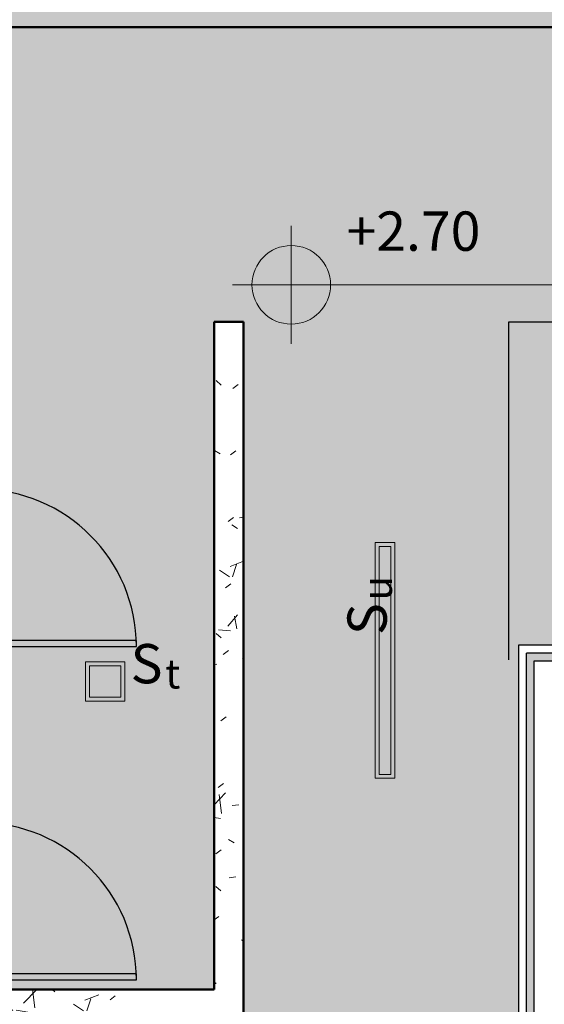
# Model space of a CAD drawing. Units: millimetres. Extents: x 2203.8 to 2242.8, y 1290.6 to 1344.4.
# Drawn here: x 2211.2 to 2213.8, y 1302.3 to 1307.3 of the extents above; entities that cross this region are included whole.
import ezdxf

# ---------------------------------------------------------------- set-up
doc = ezdxf.new("R2010")
doc.units = ezdxf.units.MM
for name, color, linetype, lineweight in [('A-ANNO-NOTE', 7, 'Continuous', 9), ('A-CLNG', 7, 'Continuous', 9), ('A-DOOR', 7, 'Continuous', 25), ('A-DOOR-FRAM', 7, 'Continuous', 70), ('A-GLAZ', 7, 'Continuous', 25), ('A-WALL', 7, 'Continuous', 25), ('A-WALL-PATT', 7, 'Continuous', 70), ('E-LITE-EQPM', 7, 'Continuous', 9), ('G-ANNO-DIMS', 7, 'Continuous', 9)]:
    doc.layers.add(name, color=color, linetype=linetype, lineweight=lineweight)
doc.layers.add('A-AREA', color=2, linetype='Continuous', lineweight=25, true_color=0xffff00)
doc.styles.add('Arial_1', font='arial.ttf', dxfattribs={"height": 0.375})
doc.styles.add('Arial_4', font='arial.ttf', dxfattribs={"height": 0.1125})
doc.styles.add('Arial_7', font='arial.ttf', dxfattribs={"height": 0.09})
pattern_1 = [(50, (2246.05097, 1350.10825), (0.7288314, -0.063291), [0.076, -0.838]), (355, (2246.051, 1350.10825), (-0.140933, 0.764191), [0.061, -0.671]), (100.451, (2246.112, 1350.10325), (0.587733, 0.700228), [0.065, -0.712]), (46.184, (2246.051, 1350.31125), (1.084173, -0.168552), [0.114, -1.257]), (96.636, (2246.141, 1350.2972), (0.950027, 0.989415), [0.097, -1.069]), (351.184, (2246.051, 1350.3112), (0.949968, 0.990104), [0.091, -1.006]), (21, (2246.15297, 1350.26025), (0.606766, -0.4087), [0.076, -0.838]), (326, (2246.153, 1350.26025), (0.247225, 0.736702), [0.061, -0.671]), (71.451, (2246.203, 1350.22625), (0.85352, 0.327495), [0.065, -0.712]), (37.5, (2246.05097, 1350.10825), (0.0124776, 0.3385577), [0.034, -0.629, 0.034, -0.647, -0.673]), (37.5, (2246.05097, 1350.10825), (0.0124776, 0.3385577), [-1.343, 0.034, -0.64]), (7.5, (2246.05097, 1350.10825), (0.2670375, 0.4002798), [0.034, -0.355, 0.034, -0.614, -0.257]), (7.5, (2246.05097, 1350.10825), (0.2670375, 0.4002798), [-1.035, 0.034, -0.223]), (327.5, (2245.82397, 1350.10825), (0.5425395, -0.0231283), [0.034, -0.22, 0.034, -0.759, -1.052]), (327.5, (2245.82397, 1350.10825), (0.5425395, -0.0231283), [-1.046, 0.034, -1.018]), (317.5, (2245.72297, 1350.10825), (0.5922234, 0.1015895), [0.034, -0.297, 0.034, -0.493, -0.747]), (317.5, (2245.72297, 1350.10825), (0.5922234, 0.1015895), [-0.856, 0.034, -0.713])]

# ---------------------------------------------------------------- blocks, each defined once
blk = doc.blocks.new('Int_ Simple - Imposte haute - P04 _0_80m x 2_50m_-5435275-PLANTA DE FORRO')
at = {"layer": 'A-DOOR', "true_color": 0xeaeaea}
h = blk.add_hatch(color=254, dxfattribs=at)
h.paths.add_polyline_path([(0.415, 0.08), (0.385, 0.08), (0.385, 0.075), (0.415, 0.075)], flags=0)
h.paths.add_polyline_path([(0.415, -0.08), (0.415, -0.075), (0.385, -0.075), (0.385, -0.08), (0.4144, -0.08)], flags=0)
h.paths.add_polyline_path([(-0.455, -0.075), (-0.485, -0.075), (-0.485, -0.08), (-0.455, -0.08)], flags=0)
h.paths.add_polyline_path([(-0.455, 0.075), (-0.455, 0.08), (-0.485, 0.08), (-0.485, 0.075), (-0.47, 0.075)], flags=0)
for points in [[(0.385, 0.075), (0.385, 0.08), (-0.455, 0.08), (-0.455, 0.075), (0.365, 0.075)], [(0.385, -0.08), (0.385, -0.075), (-0.455, -0.075), (-0.455, -0.08), (0.365, -0.08)]]:
    blk.add_hatch(color=254, dxfattribs=at).paths.add_polyline_path(points, flags=0)
at = {"layer": 'A-DOOR-FRAM', "true_color": 0xeaeaea}
h = blk.add_hatch(color=254, dxfattribs=at)
h.paths.add_polyline_path([(0.4, 0), (0.4, 0.075), (0.365, 0.075), (0.365, -0.075), (0.4, -0.075)], flags=0)
h.paths.add_polyline_path([(-0.435, 0.004), (-0.435, 0.075), (-0.47, 0.075), (-0.47, -0.075), (-0.435, -0.075), (-0.435, 0)], flags=0)
blk.add_hatch(color=254, dxfattribs=at).paths.add_polyline_path([(0.365, 0), (0.365, 0.075), (-0.435, 0.075), (-0.435, -0.075), (0.365, -0.075)], flags=0)
at = {"layer": 'A-DOOR'}
for p, q in [((0.365, 0.875), (0.335, 0.875)), ((0.335, 0.875), (0.335, 0.075)), ((0.365, 0.075), (0.365, 0.875)), ((0.365, 0.075), (0.325, 0.075))]:
    blk.add_line(p, q, dxfattribs=at)
at = {"layer": 'A-DOOR', "lineweight": 25}
for p, q in [((-0.485, 0.08), (-0.485, 0.075)), ((-0.455, 0.08), (-0.485, 0.08)), ((-0.485, 0.075), (-0.455, 0.075)), ((-0.455, 0.075), (-0.455, 0.08)), ((0.385, 0.08), (0.385, 0.075)), ((0.415, 0.08), (0.385, 0.08)), ((0.385, 0.075), (0.415, 0.075)), ((0.415, 0.075), (0.415, 0.08)), ((-0.485, -0.075), (-0.485, -0.08)), ((-0.455, -0.075), (-0.485, -0.075)), ((-0.485, -0.08), (-0.455, -0.08)), ((-0.455, -0.08), (-0.455, -0.075)), ((0.385, -0.075), (0.385, -0.08)), ((0.415, -0.075), (0.385, -0.075)), ((0.385, -0.08), (0.415, -0.08)), ((0.415, -0.08), (0.415, -0.075))]:
    blk.add_line(p, q, dxfattribs=at)
at = {"layer": 'A-DOOR', "lineweight": 18}
for p, q in [((-0.455, 0.08), (0.385, 0.08)), ((0.385, -0.08), (-0.455, -0.08))]:
    blk.add_line(p, q, dxfattribs=at)
at = {"layer": 'A-DOOR'}
blk.add_arc((0.365, 0.075), 0.8, 90, 180, dxfattribs=at)
at = {"layer": 'A-DOOR-FRAM', "lineweight": 18}
for p, q in [((-0.435, 0.075), (-0.47, 0.075)), ((-0.47, 0.075), (-0.47, -0.075)), ((-0.435, -0.075), (-0.435, 0.075)), ((0.365, 0.075), (0.365, -0.075)), ((0.4, 0.075), (0.365, 0.075)), ((0.4, -0.075), (0.4, 0.075)), ((-0.47, -0.075), (-0.435, -0.075)), ((0.365, -0.075), (0.4, -0.075))]:
    blk.add_line(p, q, dxfattribs=at)
at = {"layer": 'A-DOOR-FRAM'}
for p, q in [((-0.435, 0.075), (0.365, 0.075)), ((0.365, -0.075), (-0.435, -0.075))]:
    blk.add_line(p, q, dxfattribs=at)
blk = doc.blocks.new('1452268733568-Corner window - 1452268733568-Corner window-6038826-PLANTA DE FORRO')
at = {"layer": 'A-GLAZ', "true_color": 0x7f7f7f}
blk.add_hatch(color=8, dxfattribs=at).paths.add_polyline_path([(-0.56, -2.625), (-0.52, -2.625), (-0.52, -0.005), (0.6, -0.005), (0.6, 0.035), (-0.56, 0.035), (-0.56, -1.6013)], flags=0)
at = {"layer": 'A-GLAZ'}
for p, q in [((0.6, 0.035), (-0.56, 0.035)), ((-0.56, -2.625), (-0.56, 0.035)), ((0.6, 0.035), (0.6, -0.005)), ((-0.52, -0.005), (0.6, -0.005)), ((-0.52, -2.625), (-0.52, -0.005)), ((-0.52, -2.625), (-0.56, -2.625))]:
    blk.add_line(p, q, dxfattribs=at)
blk = doc.blocks.new('RETANGULAR FORRO VT - 30 x 30-5858473-PLANTA DE FORRO')
at = {"layer": 'E-LITE-EQPM', "color": 9, "true_color": 0xc0c0c0}
for p, q in [((-0.1, -0.1), (-0.1, 0.1)), ((-0.1, 0.1), (0.1, 0.1)), ((-0.08, 0.0802), (-0.08, -0.08)), ((0.0797, 0.0802), (-0.08, 0.0802)), ((0.0797, -0.08), (0.0797, 0.0802)), ((0.1, 0.1), (0.1, -0.1)), ((0.1, -0.1), (-0.1, -0.1)), ((-0.08, -0.08), (0.0797, -0.08))]:
    blk.add_line(p, q, dxfattribs=at)
blk = doc.blocks.new('RETANGULAR FORRO VT - 120 x 10-5858441-PLANTA DE FORRO')
at = {"layer": 'E-LITE-EQPM', "color": 9, "true_color": 0xc0c0c0}
for p, q in [((-0.6, -0.05), (-0.6, 0.05)), ((-0.6, 0.05), (0.6, 0.05)), ((-0.58, 0.0302), (-0.58, -0.03)), ((0.5797, 0.0302), (-0.58, 0.0302)), ((0.5797, -0.03), (0.5797, 0.0302)), ((0.6, 0.05), (0.6, -0.05)), ((0.6, -0.05), (-0.6, -0.05)), ((-0.58, -0.03), (0.5797, -0.03))]:
    blk.add_line(p, q, dxfattribs=at)
blk = doc.blocks.new('Elevações de ponto - Cota de elevação - Alvo preenchido-5153570-PLANTA DE FORRO')
at = {"layer": 'G-ANNO-DIMS'}
h = blk.add_hatch(color=256, dxfattribs=at)
edge = h.paths.add_edge_path(flags=0)
edge.add_line((0, 0), (-0.002, 0))
edge.add_arc((0, 0), 0.002, 90, 180, ccw=False)
edge.add_line((0, 0.002), (0, 0))
h = blk.add_hatch(color=256, dxfattribs=at)
edge = h.paths.add_edge_path(flags=0)
edge.add_line((0, 0), (0.002, 0))
edge.add_arc((0, 0), 0.002, 270, 360, ccw=False)
edge.add_line((0, -0.002), (0, 0))
for p, q in [((0, -0.003), (0, 0.003)), ((-0.003, 0), (0.014, 0))]:
    blk.add_line(p, q, dxfattribs=at)
blk.add_circle((0, 0), 0.002, dxfattribs=at)

msp = doc.modelspace()

# ---------------------------------------------------------------- hatches: boundary and pattern name
at = {"layer": 'A-CLNG', "true_color": 0xfae3cf}
msp.add_hatch(color=254, dxfattribs=at).paths.add_polyline_path([(2212.3408, 1299.324), (2213.7158, 1299.324), (2213.7158, 1304.1222), (2214.935, 1304.1222), (2214.935, 1304.1422), (2215.535, 1304.1422), (2215.535, 1304.1222), (2215.8658, 1304.1222), (2215.8658, 1304.1272), (2216.7658, 1304.1272), (2216.7658, 1305.769), (2216.9158, 1305.769), (2216.9158, 1305.774), (2217.8158, 1305.774), (2217.8158, 1305.769), (2221.5708, 1305.769), (2221.5708, 1305.774), (2222.4708, 1305.774), (2222.4708, 1305.769), (2223.9139, 1305.769), (2223.9139, 1305.794), (2223.9089, 1305.794), (2223.9089, 1307.244), (2223.9139, 1307.244), (2223.9139, 1307.269), (2208.6181, 1307.269), (2208.6181, 1305.769), (2210.9704, 1305.769), (2210.9704, 1304.9657), (2210.9754, 1304.9657), (2210.9754, 1304.0657), (2210.9704, 1304.0657), (2210.9704, 1303.269), (2210.9754, 1303.269), (2210.9754, 1302.369), (2212.1658, 1302.369), (2212.1658, 1305.769), (2212.3158, 1305.769), (2212.3158, 1302.219), (2212.3208, 1302.219), (2212.3208, 1301.319), (2212.3158, 1301.319), (2212.3158, 1299.324), (2212.3386, 1299.324)], flags=0)
at = {"layer": 'A-WALL-PATT', "lineweight": 9, "true_color": 0x808080}
h = msp.add_hatch(dxfattribs=at)
h.set_pattern_fill('FP1_1', color=8, style=0, pattern_type=2)
h.set_pattern_definition(pattern_1)
h.paths.add_polyline_path([(2226.0414, 1307.269), (2226.2164, 1307.269), (2226.2164, 1307.419), (2226.0414, 1307.419), (2226.0414, 1307.3445)], flags=0)
h.paths.add_polyline_path([(2217.2431, 1307.269), (2224.9714, 1307.269), (2224.9714, 1307.419), (2208.6181, 1307.419), (2208.6181, 1307.269), (2216.9336, 1307.269)], flags=0)
h = msp.add_hatch(dxfattribs=at)
h.set_pattern_fill('FP1_1', color=8, style=0, pattern_type=2)
h.set_pattern_definition(pattern_1)
h.paths.add_polyline_path([(2212.2408, 1299.319), (2212.3158, 1299.319), (2212.3158, 1301.334), (2212.1658, 1301.334), (2212.1658, 1299.319)], flags=0)
h.paths.add_polyline_path([(2212.3158, 1302.204), (2212.3158, 1305.769), (2212.1658, 1305.769), (2212.1658, 1302.204), (2212.3003, 1302.204)], flags=0)
h = msp.add_hatch(dxfattribs=at)
h.set_pattern_fill('FP1_1', color=8, style=0, pattern_type=2)
h.set_pattern_definition(pattern_1)
h.paths.add_polyline_path([(2212.1658, 1302.219), (2212.1658, 1302.369), (2208.6181, 1302.369), (2208.6181, 1302.219), (2212.1592, 1302.219)], flags=0)

# ---------------------------------------------------------------- linework, layer by layer
at = {"layer": 'A-AREA', "color": 254, "true_color": 0xd4d4d4}
for p, q in [((2213.6657, 1304.0472), (2213.6657, 1305.769)), ((2213.6657, 1305.769), (2216.8408, 1305.769))]:
    msp.add_line(p, q, dxfattribs=at)
at = {"layer": 'A-WALL', "lineweight": 50}
for p, q in [((2224.9714, 1307.269), (2208.4681, 1307.269)), ((2212.1658, 1302.369), (2212.1658, 1305.769)), ((2212.1658, 1305.769), (2212.3158, 1305.769)), ((2212.3158, 1305.769), (2212.3158, 1302.204)), ((2210.9704, 1302.369), (2212.1658, 1302.369))]:
    msp.add_line(p, q, dxfattribs=at)
at = {"layer": 'A-WALL'}
for p, q in [((2213.7158, 1304.1222), (2213.7158, 1301.4222)), ((2214.9157, 1304.1222), (2213.7158, 1304.1222))]:
    msp.add_line(p, q, dxfattribs=at)
at = {"layer": 'G-ANNO-DIMS'}
for p, q in [((2212.7905, 1305.9567), (2212.5589, 1305.9567)), ((2213.1919, 1305.9567), (2212.7905, 1305.9567))]:
    msp.add_line(p, q, dxfattribs=at)

# ---------------------------------------------------------------- block references
at = {"layer": 'A-DOOR', "rotation": 269.9999999999999}
for p in [(2210.8954, 1304.4807), (2210.8954, 1302.784)]:
    msp.add_blockref('Int_ Simple - Imposte haute - P04 _0_80m x 2_50m_-5435275-PLANTA DE FORRO', p, dxfattribs=at)
at = {"layer": 'A-GLAZ'}
msp.add_blockref('1452268733568-Corner window - 1452268733568-Corner window-6038826-PLANTA DE FORRO', (2214.3157, 1304.0472), dxfattribs=at)
at = {"layer": 'E-LITE-EQPM', "color": 9, "true_color": 0xc0c0c0, "rotation": 89.9999999999999}
msp.add_blockref('RETANGULAR FORRO VT - 120 x 10-5858441-PLANTA DE FORRO', (2213.0357, 1304.0445), dxfattribs=at)
at = {"layer": 'E-LITE-EQPM', "color": 9, "true_color": 0xc0c0c0}
msp.add_blockref('RETANGULAR FORRO VT - 30 x 30-5858473-PLANTA DE FORRO', (2211.6118, 1303.9372), dxfattribs=at)
at = {"layer": 'G-ANNO-DIMS', "xscale": 99.99999999999993, "yscale": 99.99999999999993, "zscale": 99.99999999999993}
msp.add_blockref('Elevações de ponto - Cota de elevação - Alvo preenchido-5153570-PLANTA DE FORRO', (2212.5589, 1305.9567), dxfattribs=at)

# ---------------------------------------------------------------- texts
at = {"layer": 'A-ANNO-NOTE', "attachment_point": 1, "rotation": 90}
for s, insert, char_height, width, style in [('u', (2212.9214, 1304.3496), 0.15, 0.144304, 'Arial_1'), ('S', (2212.8448, 1304.1738), 0.2, 0.185991, 'Arial_4')]:
    msp.add_mtext(s, dxfattribs=dict(at, insert=insert, char_height=char_height, width=width, style=style))
at = {"layer": 'A-ANNO-NOTE', "attachment_point": 1}
for s, insert, char_height, width, style in [('S', (2211.741, 1304.1281), 0.2, 0.185991, 'Arial_4'), ('t', (2211.9168, 1304.0515), 0.15, 0.072152, 'Arial_1')]:
    msp.add_mtext(s, dxfattribs=dict(at, insert=insert, char_height=char_height, width=width, style=style))
at = {"layer": 'G-ANNO-DIMS', "insert": (2212.8399, 1306.3301), "char_height": 0.2, "width": 0.84474, "attachment_point": 1, "line_spacing_factor": 0.941778, "style": 'Arial_7'}
msp.add_mtext('+2.70', dxfattribs=at)

doc.saveas('drawing.dxf')
